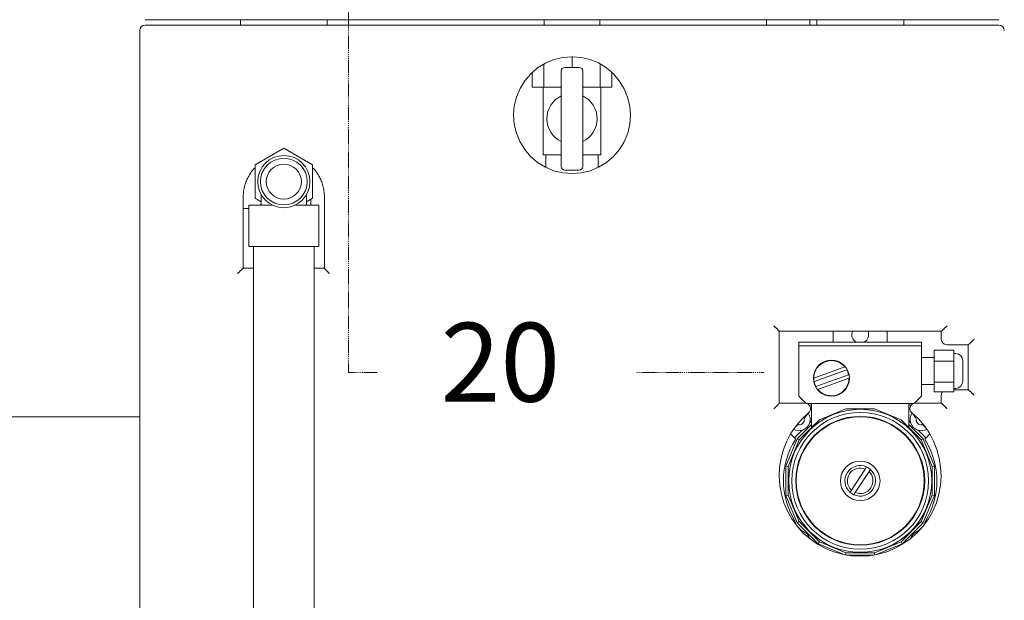
# Model space of a CAD drawing. Units: millimetres. Extents: x 13755 to 34883, y 20591 to 29373.
# Drawn here: x 27028 to 27577, y 22050 to 22374 of the extents above; entities that cross this region are included whole.
import ezdxf
from ezdxf.enums import TextEntityAlignment as Align

# ---------------------------------------------------------------- set-up
doc = ezdxf.new("R2010")
doc.units = ezdxf.units.MM
doc.linetypes.add('DASHDOT', pattern=[1, 0.5, -0.25, 0, -0.25])
doc.layers.get('0').update_dxf_attribs({"linetype": 'CONTINUOUS'})
for name, color, linetype, lineweight in [('2DR_PLS_SYGN', 146, 'DASHDOT', 18), ('2DR_SYM', 13, 'CONTINUOUS', 18), ('SICHTBARE KANTEN(DIN)', 179, 'CONTINUOUS', 18)]:
    doc.layers.add(name, color=color, linetype=linetype, lineweight=lineweight)
doc.styles.add('CP_ATTR', font='ROMANS.SHX')

# ---------------------------------------------------------------- blocks, each defined once
blk = doc.blocks.new('CPHS_822')
at = {"linetype": 'ByBlock', "style": 'CP_ATTR', "flags": 12}
blk.add_attdef('VAL', text='', height=0.25, dxfattribs=at).set_placement((0, 0), align=Align.MIDDLE)
at = {"linetype": 'ByBlock', "style": 'CP_ATTR', "flags": 9}
for tag, p in [('NAME', (-0.0919, -0.0183)), ('FLOW', (-0.0919, -0.0183)), ('CHARACTER', (-0.0919, -0.0184)), ('TEMPERATURE', (-0.0919, -0.0185)), ('NUMBER', (-0.0919, -0.0185)), ('PRODUCT-TYPE', (-0.0919, -0.0186)), ('ORDER-NO', (-0.0919, -0.0187)), ('OTHER', (-0.0918, -0.0183)), ('PN', (-0.0918, -0.0183)), ('PRODUCER', (-0.0917, -0.0183)), ('ARTICLE', (-0.0916, -0.0183)), ('VOLTAGE', (-0.0916, -0.0185)), ('GROUP', (-0.0915, -0.0185)), ('WEIGHT', (-0.0915, -0.0184)), ('POWER', (-0.0915, -0.0187)), ('DN', (-0.0914, -0.0186))]:
    blk.add_attdef(tag, text='', height=0.00005, dxfattribs=at).set_placement(p, align=Align.MIDDLE_LEFT)

msp = doc.modelspace()

# ---------------------------------------------------------------- linework, layer by layer
at = {"layer": '2DR_PLS_SYGN'}
for p, q in [((27211.67, 22177.28), (27211.67, 22439.06)), ((27211.67, 22177.28), (27227.58, 22177.28)), ((27443.3, 22177.28), (27371.85, 22177.28))]:
    msp.add_line(p, q, dxfattribs=at)
at = {"layer": 'SICHTBARE KANTEN(DIN)', "color": 7}
for p, q in [((27098.24, 22374.05), (27574.39, 22374.05)), ((27151.33, 22374.05), (27151.33, 22371.04)), ((27199.85, 22374.05), (27199.85, 22371.04)), ((27320.74, 22371.04), (27320.74, 22374.05)), ((27351.89, 22371.04), (27351.89, 22374.05)), ((27444.81, 22374.05), (27444.81, 22371.04)), ((27468.92, 22374.05), (27468.92, 22371.04)), ((27472.78, 22374.05), (27472.78, 22371.04)), ((27521.3, 22374.05), (27521.3, 22371.04)), ((27095.22, 22368.03), (27095.22, 22002.37)), ((27098.24, 22371.04), (27574.39, 22371.04)), ((27336.31, 22347.43), (27336.31, 22353.46)), ((27314.02, 22336.38), (27314.02, 22344.67)), ((27320.55, 22336.38), (27320.55, 22349.4)), ((27330.29, 22345.42), (27330.29, 22292.18)), ((27340.33, 22347.43), (27332.3, 22347.43)), ((27342.34, 22292.18), (27342.34, 22345.42)), ((27352.08, 22336.38), (27352.08, 22349.4)), ((27358.6, 22336.38), (27358.6, 22344.67)), ((27320.55, 22336.38), (27314.02, 22336.38)), ((27320.24, 22298.71), (27320.24, 22336.38)), ((27330.29, 22336.38), (27320.55, 22336.38)), ((27352.08, 22336.38), (27342.34, 22336.38)), ((27358.6, 22336.38), (27352.08, 22336.38)), ((27352.39, 22298.71), (27352.39, 22336.38)), ((27159.51, 22293.01), (27175.59, 22302.29)), ((27175.59, 22302.29), (27191.66, 22293.01)), ((27320.24, 22298.71), (27330.29, 22298.71)), ((27321.75, 22291.59), (27321.75, 22298.71)), ((27342.34, 22298.71), (27352.39, 22298.71)), ((27350.88, 22291.59), (27350.88, 22298.71)), ((27159.51, 22274.45), (27159.51, 22293.01)), ((27191.66, 22293.01), (27191.66, 22274.45)), ((27332.3, 22290.17), (27340.33, 22290.17)), ((27152.98, 22235.42), (27152.98, 22275.61)), ((27163.03, 22272.42), (27159.51, 22274.45)), ((27163.03, 22276.35), (27163.03, 22270.67)), ((27188.14, 22276.35), (27188.14, 22270.67)), ((27191.66, 22274.45), (27188.14, 22272.42)), ((27190.65, 22273.87), (27190.65, 22270.67)), ((27198.19, 22275.61), (27198.19, 22235.42)), ((27156, 22268.66), (27152.98, 22268.66)), ((27156, 22270.67), (27169.13, 22270.67)), ((27156, 22270.67), (27156, 22247.56)), ((27162.53, 22270.67), (27163.03, 22271.17)), ((27182.04, 22270.67), (27195.18, 22270.67)), ((27195.18, 22270.67), (27195.18, 22247.56)), ((27195.18, 22247.56), (27156, 22247.56)), ((27158.66, 22247.56), (27158.66, 21814.6)), ((27192.51, 22247.56), (27192.51, 21814.6)), ((27152.98, 22235.42), (27158.66, 22235.42)), ((27192.51, 22235.42), (27198.19, 22235.42)), ((27451.84, 22200.27), (27451.84, 22160.08)), ((27542.26, 22200.27), (27451.84, 22200.27)), ((27481.97, 22194.16), (27481.97, 22200.27)), ((27512.11, 22194.16), (27512.11, 22200.27)), ((27542.25, 22200.27), (27542.25, 22195.74)), ((27462.89, 22194.16), (27462.89, 22192.15)), ((27531.2, 22194.16), (27462.89, 22194.16)), ((27462.89, 22192.15), (27531.2, 22192.15)), ((27462.89, 22164.02), (27462.89, 22192.15)), ((27531.2, 22192.15), (27531.2, 22194.16)), ((27531.2, 22164.02), (27531.2, 22192.15)), ((27557.32, 22192.73), (27545.26, 22192.73)), ((27557.32, 22192.73), (27557.32, 22167.62)), ((27531.2, 22185.62), (27538.23, 22185.62)), ((27538.23, 22183.5), (27538.23, 22189.68)), ((27538.23, 22189.68), (27549.28, 22189.68)), ((27549.28, 22183.5), (27549.28, 22189.68)), ((27549.28, 22187.8), (27550.28, 22187.8)), ((27471.17, 22174.12), (27488.47, 22180.37)), ((27538.23, 22171.91), (27538.23, 22183.5)), ((27538.23, 22183.5), (27549.28, 22183.5)), ((27549.28, 22171.91), (27549.28, 22183.5)), ((27554.3, 22183.78), (27554.3, 22172.4)), ((27489.57, 22178.78), (27471.35, 22172.2)), ((27490.59, 22175.94), (27472.37, 22169.36)), ((27473.43, 22167.81), (27490.77, 22174.07)), ((27531.2, 22170.55), (27538.23, 22170.55)), ((27538.23, 22166.5), (27538.23, 22171.91)), ((27538.23, 22171.91), (27549.28, 22171.91)), ((27549.28, 22166.5), (27549.28, 22171.91)), ((27466.91, 22160.01), (27462.89, 22164.02)), ((27531.2, 22164.02), (27527.18, 22160.01)), ((27538.23, 22166.5), (27549.28, 22166.5)), ((27542.25, 22164.6), (27542.25, 22160.08)), ((27549.28, 22168.38), (27550.28, 22168.38)), ((27549.28, 22167.62), (27557.32, 22167.62)), ((27451.84, 22160.08), (27466.33, 22160.08)), ((27527.18, 22160.01), (27466.91, 22160.01)), ((27469.92, 22159.08), (27468.57, 22159.08)), ((27469.92, 22156.87), (27469.31, 22157.48)), ((27469.92, 22160.01), (27469.92, 22146.56)), ((27524.17, 22160.01), (27524.17, 22146.56)), ((27525.51, 22159.08), (27524.17, 22159.08)), ((27527.76, 22160.08), (27542.26, 22160.08)), ((27095.22, 22152.55), (27021.34, 22152.55)), ((27467.13, 22153.17), (27466.16, 22152.19)), ((27467.13, 22153.17), (27466.8, 22153.5)), ((27489.04, 22157.03), (27474.26, 22150.9)), ((27474.26, 22150.9), (27489.04, 22157.02)), ((27505.04, 22157.03), (27489.04, 22157.03)), ((27489.04, 22157.02), (27489.04, 22157.03)), ((27489.04, 22157.02), (27505.04, 22157.02)), ((27519.82, 22150.9), (27505.04, 22157.03)), ((27505.04, 22157.02), (27505.04, 22157.03)), ((27505.04, 22157.02), (27519.82, 22150.9)), ((27524.76, 22157.31), (27524.17, 22156.72)), ((27527.26, 22153.52), (27526.92, 22153.17)), ((27527.9, 22152.19), (27526.92, 22153.17)), ((27460.72, 22146.81), (27460.74, 22146.78)), ((27461.72, 22147.76), (27460.74, 22146.78)), ((27469.92, 22148.27), (27461.92, 22140.28)), ((27462.95, 22139.59), (27474.26, 22150.9)), ((27469.12, 22149.5), (27469.92, 22150.3)), ((27474.26, 22150.9), (27469.92, 22146.56)), ((27474.26, 22150.9), (27474.26, 22150.9)), ((27524.17, 22146.56), (27519.82, 22150.9)), ((27519.82, 22150.9), (27519.82, 22150.9)), ((27519.82, 22150.9), (27531.13, 22139.59)), ((27524.17, 22150.27), (27524.94, 22149.5)), ((27532.16, 22140.28), (27524.17, 22148.27)), ((27533.31, 22146.78), (27532.33, 22147.76)), ((27533.31, 22146.78), (27533.36, 22146.82)), ((27458.2, 22143.02), (27460.6, 22140.62)), ((27460.56, 22140.94), (27464.42, 22144.8)), ((27529.64, 22144.8), (27533.58, 22140.85)), ((27533.55, 22140.53), (27535.94, 22142.93)), ((27461.92, 22140.28), (27455.62, 22125.05)), ((27456.83, 22124.81), (27462.95, 22139.59)), ((27460.6, 22140.62), (27460.81, 22140.41)), ((27462.95, 22139.59), (27461.92, 22140.28)), ((27531.13, 22139.59), (27532.16, 22140.28)), ((27531.13, 22139.59), (27537.25, 22124.81)), ((27538.47, 22125.05), (27532.16, 22140.28)), ((27533.32, 22140.3), (27533.55, 22140.53)), ((27456.83, 22124.81), (27455.62, 22125.05)), ((27455.62, 22125.05), (27455.62, 22108.57)), ((27456.83, 22108.81), (27456.83, 22124.81)), ((27499.85, 22123.36), (27500.64, 22124.55)), ((27537.25, 22124.81), (27538.47, 22125.05)), ((27537.25, 22124.81), (27537.25, 22108.81)), ((27538.47, 22108.57), (27538.47, 22125.05)), ((27492.13, 22111.64), (27499.85, 22123.36)), ((27501.95, 22121.98), (27494.23, 22110.25)), ((27502.74, 22123.17), (27501.95, 22121.98)), ((27456.83, 22108.81), (27455.62, 22108.57)), ((27455.62, 22108.57), (27461.92, 22093.34)), ((27462.95, 22094.03), (27456.83, 22108.81)), ((27491.35, 22110.45), (27492.13, 22111.64)), ((27494.23, 22110.25), (27493.45, 22109.06)), ((27537.25, 22108.81), (27531.13, 22094.03)), ((27532.16, 22093.34), (27538.47, 22108.57)), ((27537.25, 22108.81), (27538.47, 22108.57)), ((27460.74, 22093.48), (27460.52, 22093.26)), ((27464.42, 22088.98), (27461.78, 22091.61)), ((27462.95, 22094.03), (27461.92, 22093.34)), ((27461.92, 22093.34), (27473.58, 22081.69)), ((27474.26, 22082.72), (27462.95, 22094.03)), ((27531.13, 22094.03), (27519.82, 22082.72)), ((27520.51, 22081.69), (27532.16, 22093.34)), ((27532.42, 22091.76), (27529.64, 22088.98)), ((27531.13, 22094.03), (27532.16, 22093.34)), ((27533.46, 22093.15), (27533.25, 22093.36)), ((27533.47, 22093.14), (27533.46, 22093.15)), ((27474.26, 22082.72), (27473.58, 22081.69)), ((27473.58, 22081.69), (27488.49, 22075.51)), ((27489.04, 22076.6), (27474.26, 22082.72)), ((27519.82, 22082.72), (27505.04, 22076.6)), ((27505.6, 22075.51), (27520.51, 22081.69)), ((27519.82, 22082.72), (27520.51, 22081.69)), ((27489.04, 22076.6), (27488.82, 22075.45)), ((27505.04, 22076.6), (27489.04, 22076.6)), ((27489.19, 22075.38), (27504.89, 22075.38)), ((27505.04, 22076.6), (27505.27, 22075.45))]:
    msp.add_line(p, q, dxfattribs=at)
at = {"layer": 'SICHTBARE KANTEN(DIN)', "color": 7, "flags": 128}
for points in [[(27368.96, 22320.81), (27368.56, 22315.71), (27367.36, 22310.72), (27365.39, 22305.98), (27362.71, 22301.61), (27359.4, 22297.73), (27355.52, 22294.42), (27351.15, 22291.74), (27346.41, 22289.77), (27341.42, 22288.57), (27336.31, 22288.18), (27331.21, 22288.58), (27326.23, 22289.77), (27321.5, 22291.72), (27317.13, 22294.4), (27313.25, 22297.75), (27309.94, 22301.66), (27307.26, 22306.02), (27305.29, 22310.74), (27304.07, 22315.71), (27303.68, 22320.82), (27304.12, 22325.91), (27305.35, 22330.87), (27307.32, 22335.59), (27309.97, 22339.96), (27313.26, 22343.87), (27317.13, 22347.22), (27321.51, 22349.89), (27326.25, 22351.81), (27331.23, 22352.96), (27336.33, 22353.35), (27341.42, 22352.97), (27346.4, 22351.82), (27351.14, 22349.9), (27355.5, 22347.21), (27359.36, 22343.85), (27362.66, 22339.93), (27365.32, 22335.55), (27367.3, 22330.83), (27368.54, 22325.88), (27368.96, 22320.81)], [(27152.98, 22275.61), (27153, 22276.34), (27153.03, 22277.07), (27153.09, 22277.8), (27153.18, 22278.53), (27153.28, 22279.26), (27153.41, 22279.99), (27153.57, 22280.71), (27153.74, 22281.42), (27153.95, 22282.13), (27154.17, 22282.83), (27154.42, 22283.52), (27154.68, 22284.2), (27154.98, 22284.88), (27155.29, 22285.54), (27155.62, 22286.2), (27155.98, 22286.84), (27156.36, 22287.47), (27156.75, 22288.09), (27157.17, 22288.7), (27157.6, 22289.29), (27158.05, 22289.86), (27158.52, 22290.43), (27159.01, 22290.97), (27159.51, 22291.5)], [(27191.65, 22291.49), (27192.16, 22290.97), (27192.65, 22290.42), (27193.12, 22289.86), (27193.58, 22289.29), (27194.01, 22288.7), (27194.43, 22288.09), (27194.82, 22287.47), (27195.19, 22286.84), (27195.55, 22286.19), (27195.88, 22285.54), (27196.19, 22284.87), (27196.48, 22284.19), (27196.75, 22283.51), (27196.99, 22282.81), (27197.22, 22282.11), (27197.42, 22281.41), (27197.6, 22280.69), (27197.75, 22279.97), (27197.88, 22279.25), (27197.99, 22278.53), (27198.08, 22277.8), (27198.14, 22277.07), (27198.18, 22276.34), (27198.19, 22275.61)], [(27149.78, 22232.41), (27149.95, 22232.58), (27150.12, 22232.75), (27150.29, 22232.92), (27150.46, 22233.09), (27150.63, 22233.26), (27150.8, 22233.42), (27150.97, 22233.59), (27151.13, 22233.75), (27151.3, 22233.91), (27151.46, 22234.07), (27151.62, 22234.22), (27151.77, 22234.37), (27151.93, 22234.51), (27152.07, 22234.65), (27152.21, 22234.78), (27152.34, 22234.9), (27152.47, 22235.01), (27152.58, 22235.11), (27152.69, 22235.2), (27152.78, 22235.28), (27152.85, 22235.34), (27152.91, 22235.39), (27152.95, 22235.41), (27152.98, 22235.42)], [(27201.06, 22232.41), (27200.9, 22232.58), (27200.73, 22232.74), (27200.57, 22232.91), (27200.4, 22233.07), (27200.24, 22233.24), (27200.08, 22233.4), (27199.92, 22233.56), (27199.77, 22233.72), (27199.62, 22233.87), (27199.47, 22234.03), (27199.32, 22234.18), (27199.18, 22234.32), (27199.05, 22234.46), (27198.92, 22234.6), (27198.8, 22234.73), (27198.68, 22234.85), (27198.58, 22234.96), (27198.48, 22235.07), (27198.4, 22235.16), (27198.32, 22235.24), (27198.27, 22235.31), (27198.22, 22235.36), (27198.2, 22235.4), (27198.19, 22235.42)], [(27451.84, 22200.27), (27451.83, 22200.29), (27451.8, 22200.32), (27451.76, 22200.37), (27451.7, 22200.44), (27451.63, 22200.52), (27451.54, 22200.61), (27451.45, 22200.72), (27451.34, 22200.83), (27451.22, 22200.95), (27451.1, 22201.08), (27450.97, 22201.22), (27450.83, 22201.36), (27450.69, 22201.51), (27450.54, 22201.66), (27450.4, 22201.81), (27450.24, 22201.97), (27450.09, 22202.13), (27449.93, 22202.29), (27449.77, 22202.45), (27449.6, 22202.61), (27449.44, 22202.78), (27449.27, 22202.95), (27449.11, 22203.11), (27448.94, 22203.28)], [(27545.48, 22203.28), (27545.31, 22203.11), (27545.14, 22202.94), (27544.97, 22202.77), (27544.8, 22202.6), (27544.62, 22202.43), (27544.46, 22202.27), (27544.29, 22202.1), (27544.12, 22201.94), (27543.95, 22201.78), (27543.79, 22201.62), (27543.63, 22201.47), (27543.48, 22201.32), (27543.32, 22201.18), (27543.18, 22201.04), (27543.04, 22200.91), (27542.9, 22200.79), (27542.78, 22200.68), (27542.66, 22200.58), (27542.56, 22200.49), (27542.46, 22200.41), (27542.39, 22200.35), (27542.33, 22200.3), (27542.28, 22200.27), (27542.26, 22200.27)], [(27560.56, 22195.74), (27560.39, 22195.57), (27560.22, 22195.4), (27560.05, 22195.23), (27559.88, 22195.07), (27559.71, 22194.9), (27559.54, 22194.73), (27559.37, 22194.57), (27559.2, 22194.41), (27559.04, 22194.25), (27558.87, 22194.09), (27558.71, 22193.94), (27558.56, 22193.79), (27558.4, 22193.65), (27558.26, 22193.51), (27558.11, 22193.38), (27557.98, 22193.26), (27557.85, 22193.14), (27557.74, 22193.04), (27557.63, 22192.95), (27557.54, 22192.87), (27557.46, 22192.81), (27557.4, 22192.77), (27557.35, 22192.74), (27557.32, 22192.73)], [(27560.56, 22164.6), (27560.39, 22164.77), (27560.22, 22164.94), (27560.05, 22165.11), (27559.88, 22165.28), (27559.71, 22165.45), (27559.54, 22165.62), (27559.37, 22165.78), (27559.2, 22165.94), (27559.04, 22166.1), (27558.87, 22166.26), (27558.71, 22166.41), (27558.56, 22166.56), (27558.4, 22166.7), (27558.26, 22166.84), (27558.11, 22166.97), (27557.98, 22167.09), (27557.85, 22167.2), (27557.74, 22167.31), (27557.63, 22167.4), (27557.54, 22167.47), (27557.46, 22167.54), (27557.4, 22167.58), (27557.35, 22167.61), (27557.32, 22167.62)], [(27451.84, 22160.08), (27451.83, 22160.06), (27451.8, 22160.03), (27451.76, 22159.98), (27451.7, 22159.91), (27451.63, 22159.83), (27451.54, 22159.74), (27451.45, 22159.63), (27451.34, 22159.52), (27451.22, 22159.4), (27451.1, 22159.27), (27450.97, 22159.13), (27450.83, 22158.99), (27450.69, 22158.84), (27450.54, 22158.69), (27450.4, 22158.54), (27450.24, 22158.38), (27450.09, 22158.22), (27449.93, 22158.06), (27449.77, 22157.9), (27449.6, 22157.73), (27449.44, 22157.57), (27449.27, 22157.4), (27449.11, 22157.24), (27448.94, 22157.07)], [(27545.48, 22157.07), (27545.31, 22157.24), (27545.14, 22157.41), (27544.97, 22157.58), (27544.8, 22157.75), (27544.62, 22157.92), (27544.46, 22158.08), (27544.29, 22158.25), (27544.12, 22158.41), (27543.95, 22158.57), (27543.79, 22158.72), (27543.63, 22158.88), (27543.48, 22159.02), (27543.32, 22159.17), (27543.18, 22159.31), (27543.04, 22159.44), (27542.9, 22159.56), (27542.78, 22159.67), (27542.66, 22159.77), (27542.56, 22159.86), (27542.46, 22159.94), (27542.39, 22160), (27542.33, 22160.05), (27542.28, 22160.07), (27542.26, 22160.08)], [(27525.8, 22154.71), (27529.51, 22151.33), (27532.82, 22147.54), (27535.66, 22143.38), (27538, 22138.92), (27539.82, 22134.22), (27541.12, 22129.36), (27541.89, 22124.38), (27542.13, 22119.35), (27541.82, 22114.33), (27540.97, 22109.38), (27539.56, 22104.57), (27537.6, 22099.96), (27535.11, 22095.6), (27532.15, 22091.55), (27528.76, 22087.84), (27524.98, 22084.51), (27520.87, 22081.6), (27516.48, 22079.16), (27511.84, 22077.21), (27507.02, 22075.81), (27502.08, 22074.98), (27497.08, 22074.7), (27492.07, 22074.97), (27487.11, 22075.8), (27482.29, 22077.17), (27477.65, 22079.07), (27473.24, 22081.48), (27469.11, 22084.36), (27465.32, 22087.69), (27461.93, 22091.43), (27458.99, 22095.53), (27456.51, 22099.92), (27454.53, 22104.56), (27453.08, 22109.38), (27452.19, 22114.33), (27451.86, 22119.35), (27452.09, 22124.38), (27452.87, 22129.36), (27454.19, 22134.22), (27456.04, 22138.91), (27458.41, 22143.37), (27461.27, 22147.51), (27464.59, 22151.3), (27468.29, 22154.69)], [(27468.78, 22148.91), (27468.79, 22148.94), (27468.8, 22148.97), (27468.81, 22149), (27468.82, 22149.03), (27468.84, 22149.06), (27468.85, 22149.09), (27468.86, 22149.12), (27468.88, 22149.14), (27468.89, 22149.17), (27468.9, 22149.2), (27468.92, 22149.22), (27468.93, 22149.25), (27468.95, 22149.27), (27468.96, 22149.3), (27468.98, 22149.32), (27468.99, 22149.34), (27469.01, 22149.36), (27469.02, 22149.38), (27469.04, 22149.41), (27469.05, 22149.42), (27469.07, 22149.44), (27469.08, 22149.46), (27469.1, 22149.48), (27469.12, 22149.5)], [(27524.94, 22149.5), (27524.96, 22149.48), (27524.98, 22149.46), (27524.99, 22149.43), (27525.01, 22149.41), (27525.03, 22149.39), (27525.05, 22149.37), (27525.06, 22149.34), (27525.08, 22149.32), (27525.09, 22149.3), (27525.11, 22149.27), (27525.12, 22149.25), (27525.14, 22149.22), (27525.15, 22149.2), (27525.16, 22149.17), (27525.18, 22149.15), (27525.19, 22149.12), (27525.2, 22149.1), (27525.21, 22149.07), (27525.22, 22149.05), (27525.23, 22149.02), (27525.25, 22148.99), (27525.26, 22148.97), (27525.27, 22148.94), (27525.28, 22148.91)], [(27464.42, 22144.8), (27464.44, 22144.82), (27464.46, 22144.84), (27464.48, 22144.85), (27464.5, 22144.87), (27464.52, 22144.89), (27464.55, 22144.91), (27464.57, 22144.92), (27464.59, 22144.94), (27464.62, 22144.95), (27464.64, 22144.97), (27464.67, 22144.98), (27464.69, 22145), (27464.72, 22145.01), (27464.74, 22145.02), (27464.77, 22145.04), (27464.79, 22145.05), (27464.82, 22145.06), (27464.84, 22145.07), (27464.87, 22145.08), (27464.9, 22145.09), (27464.92, 22145.11), (27464.95, 22145.12), (27464.97, 22145.13), (27465, 22145.14)], [(27529.05, 22145.14), (27529.08, 22145.12), (27529.11, 22145.11), (27529.14, 22145.1), (27529.17, 22145.09), (27529.2, 22145.08), (27529.23, 22145.06), (27529.26, 22145.05), (27529.28, 22145.04), (27529.31, 22145.02), (27529.34, 22145.01), (27529.36, 22145), (27529.39, 22144.98), (27529.41, 22144.97), (27529.44, 22144.95), (27529.46, 22144.94), (27529.48, 22144.92), (27529.5, 22144.91), (27529.52, 22144.89), (27529.55, 22144.88), (27529.57, 22144.86), (27529.58, 22144.85), (27529.6, 22144.83), (27529.62, 22144.81), (27529.64, 22144.8)], [(27536, 22142.84), (27536, 22142.83), (27536, 22142.82), (27536.01, 22142.81), (27536.01, 22142.8), (27536.02, 22142.79), (27536.02, 22142.78), (27536.02, 22142.77), (27536.03, 22142.75), (27536.04, 22142.74), (27536.04, 22142.73), (27536.05, 22142.72), (27536.05, 22142.71), (27536.06, 22142.7), (27536.07, 22142.69), (27536.07, 22142.68), (27536.08, 22142.67), (27536.09, 22142.65), (27536.1, 22142.64), (27536.11, 22142.63), (27536.11, 22142.62), (27536.12, 22142.61), (27536.13, 22142.6), (27536.14, 22142.58), (27536.15, 22142.57)], [(27465, 22088.64), (27464.97, 22088.65), (27464.94, 22088.66), (27464.91, 22088.67), (27464.88, 22088.68), (27464.86, 22088.7), (27464.83, 22088.71), (27464.8, 22088.72), (27464.77, 22088.74), (27464.74, 22088.75), (27464.72, 22088.76), (27464.69, 22088.78), (27464.67, 22088.79), (27464.64, 22088.81), (27464.62, 22088.82), (27464.6, 22088.84), (27464.57, 22088.85), (27464.55, 22088.87), (27464.53, 22088.88), (27464.51, 22088.9), (27464.49, 22088.91), (27464.47, 22088.93), (27464.45, 22088.94), (27464.43, 22088.96), (27464.42, 22088.98)], [(27529.64, 22088.98), (27529.62, 22088.96), (27529.6, 22088.94), (27529.57, 22088.92), (27529.55, 22088.9), (27529.53, 22088.89), (27529.51, 22088.87), (27529.48, 22088.85), (27529.46, 22088.84), (27529.44, 22088.82), (27529.41, 22088.81), (27529.39, 22088.79), (27529.36, 22088.78), (27529.34, 22088.76), (27529.31, 22088.75), (27529.29, 22088.74), (27529.26, 22088.73), (27529.24, 22088.71), (27529.21, 22088.7), (27529.19, 22088.69), (27529.16, 22088.68), (27529.13, 22088.67), (27529.11, 22088.66), (27529.08, 22088.65), (27529.05, 22088.64)], [(27468.96, 22084.47), (27468.95, 22084.49), (27468.94, 22084.51), (27468.94, 22084.52), (27468.93, 22084.54), (27468.92, 22084.55), (27468.91, 22084.57), (27468.9, 22084.58), (27468.89, 22084.6), (27468.88, 22084.61), (27468.88, 22084.63), (27468.87, 22084.65), (27468.86, 22084.66), (27468.85, 22084.68), (27468.85, 22084.69), (27468.84, 22084.71), (27468.83, 22084.73), (27468.82, 22084.74), (27468.82, 22084.76), (27468.81, 22084.78), (27468.8, 22084.79), (27468.8, 22084.81), (27468.79, 22084.83), (27468.79, 22084.84), (27468.78, 22084.86)], [(27525.28, 22084.86), (27525.27, 22084.84), (27525.26, 22084.82), (27525.25, 22084.8), (27525.24, 22084.78), (27525.24, 22084.76), (27525.23, 22084.74), (27525.22, 22084.72), (27525.21, 22084.7), (27525.2, 22084.68), (27525.19, 22084.66), (27525.18, 22084.64), (27525.18, 22084.63), (27525.17, 22084.61), (27525.16, 22084.59), (27525.15, 22084.57), (27525.14, 22084.55), (27525.13, 22084.54), (27525.12, 22084.52), (27525.11, 22084.5), (27525.1, 22084.49), (27525.09, 22084.47), (27525.08, 22084.45), (27525.07, 22084.44), (27525.06, 22084.42)]]:
    msp.add_lwpolyline(points, dxfattribs=at)
at = {"layer": 'SICHTBARE KANTEN(DIN)', "color": 7}
for centre, radius in [((27175.59, 22283.73), 14.57), ((27175.59, 22283.73), 13.04), ((27175.59, 22283.73), 9.78), ((27480.97, 22174.07), 10.05), ((27497.04, 22116.81), 39.88), ((27497.04, 22116.81), 38.17), ((27497.04, 22116.81), 35.96), ((27497.04, 22116.81), 35.66), ((27497.04, 22116.81), 11.05)]:
    msp.add_circle(centre, radius, dxfattribs=at)
for centre, radius, start, end in [((27098.24, 22368.03), 3.01, 90, 180), ((27574.39, 22368.03), 3.01, 0, 90), ((27332.3, 22345.42), 2.01, 90, 180), ((27340.33, 22345.42), 2.01, 0, 90), ((27336.31, 22318.8), 14.06, 115.3769, 244.6231), ((27336.31, 22318.8), 14.06, 295.3769, 64.6231), ((27332.3, 22292.18), 2.01, 180, 270), ((27340.33, 22292.18), 2.01, 270, 360), ((27497.04, 22198.26), 4.69, 154.6584, 241.032), ((27497.04, 22198.26), 4.69, 298.968, 25.3416), ((27545.26, 22195.74), 3.01, 180, 270), ((27550.28, 22183.78), 4.02, 0, 90), ((27480.97, 22174.07), 9.8, 40.0227, 208.6997), ((27480.97, 22174.07), 9.8, 179.687, 191.0104), ((27480.97, 22174.07), 9.8, 219.7103, 360), ((27480.97, 22174.07), 9.8, 11.0106, 28.6997), ((27550.28, 22172.4), 4.02, 270, 360), ((27545.26, 22164.6), 3.01, 141.0941, 180), ((27466.33, 22157.07), 3.01, 79.4025, 90), ((27466.33, 22157.07), 3.01, 309.5712, 76.9723), ((27527.76, 22157.07), 3.01, 103.0277, 230.4288), ((27527.76, 22157.07), 3.01, 90, 100.5975), ((27466.87, 22151.48), 1, 135, 186.3178), ((27466.42, 22153.88), 1, 315, 9.1822), ((27462.87, 22151.04), 6.28, 340.1891, 34.3795), ((27531.18, 22151.04), 6.28, 145.4392, 199.8109), ((27527.63, 22153.88), 1, 169.4717, 225), ((27527.19, 22151.48), 1, 353.6822, 45), ((27460.03, 22147.49), 1, 306.0222, 315), ((27462.43, 22147.05), 1, 83.6822, 135), ((27462.87, 22151.04), 3.01, 263.6822, 6.3178), ((27462.87, 22151.04), 6.28, 289.8109, 340.1891), ((27531.18, 22151.04), 6.28, 199.8109, 250.1891), ((27531.18, 22151.04), 3.01, 173.6822, 276.3178), ((27531.62, 22147.05), 1, 45, 96.3178), ((27534.02, 22147.49), 1, 225, 238.1703), ((27462.87, 22151.04), 6.28, 240.9313, 289.8109), ((27531.18, 22151.04), 6.28, 250.1891, 299.3015), ((27497.03, 22116.89), 42.79, 147.6445, 212.1771), ((27460.45, 22140.06), 0.502, 327.6445, 45), ((27533.67, 22139.94), 0.502, 135, 212.1771), ((27497.03, 22116.89), 42.79, 327.6445, 32.1771), ((27497.04, 22116.81), 8.54, 65.1006, 228.1876), ((27497.04, 22116.81), 8.54, 48.1876, 65.1006), ((27497.04, 22116.81), 7.13, 66.7842, 226.504), ((27497.04, 22116.81), 8.54, 245.1006, 48.1876), ((27497.04, 22116.81), 7.13, 246.7842, 46.504), ((27497.04, 22116.81), 8.54, 228.1876, 245.1006), ((27460.38, 22093.83), 0.502, 315, 32.1771), ((27533.6, 22093.72), 0.502, 147.6445, 225), ((27462.87, 22082.73), 6.28, 70.1891, 78.1231), ((27462.87, 22082.73), 6.28, 19.8109, 70.1891), ((27531.18, 22082.73), 6.28, 109.8109, 160.1891), ((27531.18, 22082.73), 6.28, 101.5195, 109.8109), ((27462.87, 22082.73), 6.28, 16.6901, 19.8109), ((27531.18, 22082.73), 6.28, 160.1891, 163.6157)]:
    msp.add_arc(centre, radius, start, end, dxfattribs=at)
for centre, major_axis, start_param, end_param in [((27460.74, 22140.77), (-0.177, 0.177), 0, 1.570796), ((27533.41, 22140.67), (0.177, 0.177), 4.712389, 6.283185), ((27533.31, 22093.01), (0.177, -0.177), 1.4797, 1.570796)]:
    msp.add_ellipse(centre, major_axis=major_axis, ratio=0.800629, start_param=start_param, end_param=end_param, dxfattribs=at)

# ---------------------------------------------------------------- block references
at = {"layer": '2DR_SYM'}
ref = msp.add_blockref('CPHS_822', (27296.38, 22177.28), dxfattribs=dict(at, xscale=251.1378848728273, yscale=251.1378848728273, zscale=1.004551539491298))
ref.add_attrib('VAL', '20', dxfattribs={"layer": '0', "linetype": 'ByBlock', "height": 43.949, "style": 'CP_ATTR', "flags": 12}).set_placement((27296.38, 22177.28), align=Align.MIDDLE)

doc.saveas('drawing.dxf')
